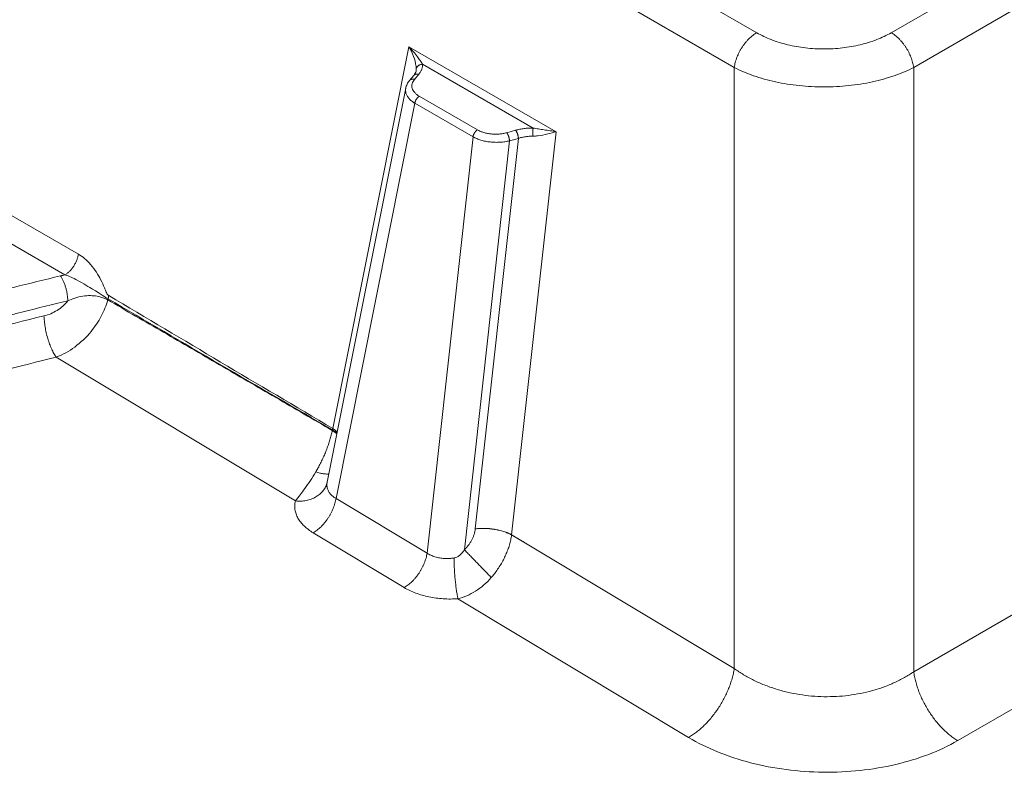
# Model space of a CAD drawing. Extents: x -1438 to 1513, y -1015 to 1004.
# Drawn here: x 915 to 992, y -298 to -240 of the extents above; entities that cross this region are included whole.
import ezdxf

# ---------------------------------------------------------------- set-up
doc = ezdxf.new("R2010")
doc.units = 0
doc.header["$MEASUREMENT"] = 0
doc.linetypes.add('DASHED2', pattern=[2, 1, -1])
doc.layers.add('____1', color=7, linetype='Continuous')
doc.layers.add('________1________1', color=7, linetype='Continuous')

# ---------------------------------------------------------------- blocks, each defined once
blk = doc.blocks.new('C1')
at = {"layer": '________1________1', "color": 7, "linetype": 'Continuous', "lineweight": 18}
for p, q in [((972.606, -240.737), (924.611, -213.027)), ((1031.045, -213.027), (983.051, -240.737)), ((922.167, -215.313), (970.865, -243.429)), ((984.792, -243.429), (1033.49, -215.313)), ((939.69, -271.46), (945.601, -241.829)), ((957.029, -248.427), (945.601, -241.829)), ((946.672, -243.187), (955.242, -248.135)), ((970.865, -290.087), (970.865, -243.429)), ((984.792, -243.429), (984.792, -290.335)), ((945.988, -244.052), (945.655, -244.449)), ((946.038, -244.361), (946.371, -243.965)), ((945.36, -245.044), (939.261, -275.62)), ((950.933, -248.278), (946.415, -245.67)), ((939.949, -276.877), (946.066, -246.208)), ((946.066, -246.208), (950.585, -248.817)), ((953.891, -248.307), (953.202, -248.497)), ((950.585, -248.817), (947.02, -281.128)), ((949.916, -280.866), (953.417, -249.127)), ((954.106, -248.937), (950.763, -279.242)), ((953.417, -249.127), (954.106, -248.937)), ((957.029, -248.427), (953.579, -279.703)), ((913.363, -254.118), (919.947, -257.919)), ((918.902, -259.535), (912.319, -255.734)), ((936.794, -277.083), (918.228, -265.923)), ((939.672, -271.574), (939.669, -271.572)), ((939.69, -271.46), (939.695, -271.464)), ((947.02, -281.128), (939.949, -276.877)), ((938.177, -279.551), (945.248, -283.802)), ((950.763, -279.245), (950.763, -279.242)), ((953.578, -279.702), (953.577, -279.71)), ((953.578, -279.71), (953.577, -279.71)), ((953.577, -279.71), (953.577, -279.712)), ((953.578, -279.702), (953.579, -279.703)), ((953.579, -279.703), (953.578, -279.71)), ((953.578, -279.71), (954.533, -280.269)), ((954.533, -280.269), (953.579, -279.703)), ((954.533, -280.269), (970.865, -290.087)), ((984.792, -290.335), (1002.146, -280.316)), ((967.321, -295.434), (949.416, -284.671)), ((1006.195, -285.3), (988.212, -295.682))]:
    blk.add_line(p, q, dxfattribs=at)
for points, knots in [([(971.469, -241.871), (971.509, -241.81), (971.59, -241.691), (971.72, -241.52), (971.856, -241.359), (971.998, -241.209), (972.145, -241.071), (972.296, -240.945), (972.448, -240.833), (972.553, -240.767), (972.606, -240.737)], [0, 0, 0, 0, 0.133921, 0.26649, 0.397055, 0.525, 0.649749, 0.770785, 0.887657, 1, 1, 1, 1]), ([(972.606, -240.737), (972.966, -240.945), (973.75, -241.312), (975.025, -241.703), (976.401, -241.943), (977.828, -242.024), (979.256, -241.943), (980.632, -241.703), (981.907, -241.312), (982.691, -240.945), (983.051, -240.737)], [0, 0, 0, 0, 0.114925, 0.23823, 0.367549, 0.5, 0.632451, 0.76177, 0.885075, 1, 1, 1, 1]), ([(983.051, -240.737), (983.104, -240.767), (983.208, -240.833), (983.361, -240.945), (983.511, -241.071), (983.658, -241.209), (983.801, -241.359), (983.937, -241.52), (984.067, -241.691), (984.148, -241.81), (984.187, -241.871)], [0, 0, 0, 0, 0.112343, 0.229215, 0.350251, 0.475, 0.602945, 0.73351, 0.866079, 1, 1, 1, 1]), ([(970.865, -243.429), (970.874, -243.364), (970.897, -243.233), (970.943, -243.037), (971.002, -242.839), (971.073, -242.64), (971.156, -242.442), (971.25, -242.247), (971.354, -242.056), (971.43, -241.932), (971.469, -241.871)], [0, 0, 0, 0, 0.116381, 0.236333, 0.359358, 0.484903, 0.612374, 0.741146, 0.870573, 1, 1, 1, 1]), ([(984.187, -241.871), (984.227, -241.932), (984.303, -242.056), (984.407, -242.247), (984.501, -242.442), (984.583, -242.64), (984.655, -242.839), (984.714, -243.037), (984.76, -243.233), (984.783, -243.364), (984.792, -243.429)], [0, 0, 0, 0, 0.129427, 0.258854, 0.387626, 0.515097, 0.640642, 0.763667, 0.883619, 1, 1, 1, 1]), ([(946.162, -243.716), (946.164, -243.709), (946.167, -243.693), (946.17, -243.67), (946.173, -243.646), (946.176, -243.623), (946.178, -243.599), (946.179, -243.576), (946.179, -243.553), (946.179, -243.537), (946.179, -243.529)], [0, 0, 0, 0, 0.126349, 0.252196, 0.3776, 0.502616, 0.627305, 0.751725, 0.875936, 1, 1, 1, 1]), ([(946.179, -243.529), (946.184, -243.506), (946.2, -243.459), (946.237, -243.393), (946.287, -243.334), (946.349, -243.283), (946.421, -243.241), (946.5, -243.211), (946.585, -243.192), (946.643, -243.187), (946.672, -243.187)], [0, 0, 0, 0, 0.112471, 0.228041, 0.347592, 0.47146, 0.599455, 0.730922, 0.864852, 1, 1, 1, 1]), ([(946.672, -243.187), (946.673, -243.22), (946.671, -243.287), (946.658, -243.388), (946.634, -243.488), (946.601, -243.587), (946.558, -243.684), (946.505, -243.78), (946.443, -243.875), (946.396, -243.935), (946.371, -243.965)], [0, 0, 0, 0, 0.117569, 0.235853, 0.355633, 0.477642, 0.602545, 0.730926, 0.863278, 1, 1, 1, 1]), ([(977.828, -244.945), (977.508, -244.945), (976.869, -244.928), (975.918, -244.854), (974.984, -244.732), (974.077, -244.562), (973.205, -244.346), (972.375, -244.086), (971.595, -243.784), (971.101, -243.552), (970.865, -243.429)], [0, 0, 0, 0, 0.133743, 0.266606, 0.397724, 0.526264, 0.651438, 0.772527, 0.888892, 1, 1, 1, 1]), ([(984.792, -243.429), (984.556, -243.552), (984.062, -243.784), (983.282, -244.086), (982.452, -244.346), (981.579, -244.562), (980.672, -244.732), (979.739, -244.854), (978.788, -244.928), (978.149, -244.945), (977.828, -244.945)], [0, 0, 0, 0, 0.111108, 0.227473, 0.348562, 0.473736, 0.602276, 0.733394, 0.866257, 1, 1, 1, 1]), ([(945.655, -244.449), (945.585, -244.536), (945.519, -244.629), (945.419, -244.829), (945.385, -244.936), (945.36, -245.044)], [0, 0, 0, 0, 0.502627, 0.502627, 1, 1, 1, 1]), ([(945.655, -244.449), (945.658, -244.445), (945.664, -244.438), (945.673, -244.429), (945.683, -244.419), (945.694, -244.411), (945.705, -244.402), (945.716, -244.395), (945.728, -244.387), (945.736, -244.383), (945.74, -244.381)], [0, 0, 0, 0, 0.123555, 0.247252, 0.371229, 0.495626, 0.620575, 0.746205, 0.872642, 1, 1, 1, 1]), ([(945.74, -244.381), (945.75, -244.375), (945.772, -244.366), (945.806, -244.355), (945.842, -244.347), (945.879, -244.343), (945.918, -244.342), (945.958, -244.345), (945.998, -244.351), (946.025, -244.358), (946.038, -244.361)], [0, 0, 0, 0, 0.113758, 0.230267, 0.349915, 0.472961, 0.599537, 0.729654, 0.863209, 1, 1, 1, 1]), ([(946.038, -244.361), (945.996, -244.413), (945.922, -244.519), (945.851, -244.695), (945.83, -244.876), (945.857, -245.057), (945.934, -245.231), (946.055, -245.395), (946.217, -245.545), (946.345, -245.63), (946.415, -245.67)], [0, 0, 0, 0, 0.126068, 0.243008, 0.354926, 0.466957, 0.584213, 0.710737, 0.849014, 1, 1, 1, 1]), ([(945.988, -244.052), (945.991, -244.048), (945.997, -244.042), (946.006, -244.032), (946.016, -244.023), (946.026, -244.014), (946.037, -244.006), (946.048, -243.998), (946.06, -243.991), (946.068, -243.986), (946.072, -243.984)], [0, 0, 0, 0, 0.123555, 0.247252, 0.371229, 0.495626, 0.620575, 0.746205, 0.872642, 1, 1, 1, 1]), ([(946.072, -243.984), (946.083, -243.979), (946.104, -243.969), (946.138, -243.958), (946.174, -243.95), (946.212, -243.946), (946.25, -243.945), (946.29, -243.948), (946.331, -243.954), (946.357, -243.961), (946.371, -243.965)], [0, 0, 0, 0, 0.113758, 0.230267, 0.349915, 0.472961, 0.599537, 0.729654, 0.863209, 1, 1, 1, 1]), ([(945.379, -245.434), (945.374, -245.418), (945.366, -245.385), (945.356, -245.337), (945.349, -245.288), (945.345, -245.239), (945.344, -245.19), (945.347, -245.141), (945.352, -245.093), (945.357, -245.06), (945.36, -245.044)], [0, 0, 0, 0, 0.127541, 0.253747, 0.378909, 0.503334, 0.627336, 0.751234, 0.87535, 1, 1, 1, 1]), ([(946.066, -246.208), (946.022, -246.182), (945.938, -246.128), (945.819, -246.04), (945.713, -245.948), (945.618, -245.851), (945.537, -245.751), (945.47, -245.648), (945.416, -245.543), (945.39, -245.47), (945.379, -245.434)], [0, 0, 0, 0, 0.145189, 0.284348, 0.417411, 0.544455, 0.665719, 0.781623, 0.892779, 1, 1, 1, 1]), ([(946.066, -246.208), (946.068, -246.195), (946.073, -246.169), (946.082, -246.13), (946.094, -246.09), (946.108, -246.05), (946.125, -246.011), (946.143, -245.972), (946.164, -245.933), (946.179, -245.909), (946.187, -245.896)], [0, 0, 0, 0, 0.116381, 0.236333, 0.359358, 0.484903, 0.612374, 0.741146, 0.870573, 1, 1, 1, 1]), ([(946.187, -245.896), (946.195, -245.884), (946.211, -245.86), (946.237, -245.826), (946.265, -245.794), (946.293, -245.764), (946.322, -245.736), (946.353, -245.711), (946.383, -245.689), (946.404, -245.676), (946.415, -245.67)], [0, 0, 0, 0, 0.133921, 0.26649, 0.397055, 0.525, 0.649749, 0.770785, 0.887657, 1, 1, 1, 1]), ([(950.933, -248.278), (950.922, -248.284), (950.901, -248.298), (950.871, -248.32), (950.841, -248.345), (950.811, -248.373), (950.783, -248.403), (950.756, -248.435), (950.73, -248.469), (950.713, -248.493), (950.706, -248.505)], [0, 0, 0, 0, 0.112343, 0.229215, 0.350251, 0.475, 0.602945, 0.73351, 0.866079, 1, 1, 1, 1]), ([(950.933, -248.278), (951.007, -248.321), (951.168, -248.4), (951.427, -248.491), (951.708, -248.559), (952.004, -248.601), (952.308, -248.616), (952.613, -248.605), (952.912, -248.567), (953.107, -248.523), (953.202, -248.497)], [0, 0, 0, 0, 0.110861, 0.229027, 0.353177, 0.481652, 0.612571, 0.743936, 0.873727, 1, 1, 1, 1]), ([(953.891, -248.307), (953.944, -248.292), (954.052, -248.264), (954.215, -248.229), (954.382, -248.199), (954.551, -248.174), (954.722, -248.156), (954.895, -248.143), (955.068, -248.135), (955.184, -248.134), (955.242, -248.135)], [0, 0, 0, 0, 0.120851, 0.243404, 0.367412, 0.492617, 0.618753, 0.745548, 0.872723, 1, 1, 1, 1]), ([(953.891, -248.307), (953.898, -248.315), (953.912, -248.333), (953.932, -248.362), (953.951, -248.394), (953.97, -248.429), (953.988, -248.466), (954.005, -248.505), (954.022, -248.546), (954.032, -248.574), (954.037, -248.589)], [0, 0, 0, 0, 0.102143, 0.212263, 0.329772, 0.453956, 0.583999, 0.719004, 0.858008, 1, 1, 1, 1]), ([(955.242, -248.135), (955.242, -248.154), (955.241, -248.196), (955.239, -248.264), (955.238, -248.34), (955.237, -248.423), (955.236, -248.51), (955.236, -248.598), (955.235, -248.684), (955.235, -248.74), (955.235, -248.768)], [0, 0, 0, 0, 0.09077, 0.198979, 0.321224, 0.45366, 0.592123, 0.732258, 0.869658, 1, 1, 1, 1]), ([(956.102, -248.274), (956.266, -248.297), (956.423, -248.321), (956.73, -248.371), (956.881, -248.397), (957.029, -248.427)], [0, 0, 0, 0, 0.518414, 0.518414, 1, 1, 1, 1]), ([(950.706, -248.505), (950.698, -248.517), (950.683, -248.542), (950.662, -248.58), (950.643, -248.619), (950.626, -248.659), (950.612, -248.699), (950.6, -248.738), (950.591, -248.778), (950.586, -248.804), (950.585, -248.817)], [0, 0, 0, 0, 0.129427, 0.258854, 0.387626, 0.515097, 0.640642, 0.763667, 0.883619, 1, 1, 1, 1]), ([(951.921, -249.219), (951.859, -249.212), (951.735, -249.196), (951.552, -249.164), (951.373, -249.124), (951.2, -249.076), (951.034, -249.022), (950.876, -248.961), (950.726, -248.893), (950.631, -248.843), (950.585, -248.817)], [0, 0, 0, 0, 0.134267, 0.266816, 0.397142, 0.524766, 0.649241, 0.770164, 0.887182, 1, 1, 1, 1]), ([(953.417, -249.127), (953.358, -249.142), (953.239, -249.168), (953.058, -249.199), (952.872, -249.223), (952.684, -249.239), (952.493, -249.246), (952.302, -249.246), (952.111, -249.237), (951.984, -249.226), (951.921, -249.219)], [0, 0, 0, 0, 0.120111, 0.242578, 0.366944, 0.492728, 0.619435, 0.746557, 0.873583, 1, 1, 1, 1]), ([(953.202, -248.497), (953.209, -248.506), (953.222, -248.523), (953.242, -248.552), (953.261, -248.585), (953.28, -248.619), (953.298, -248.656), (953.316, -248.696), (953.332, -248.737), (953.342, -248.765), (953.347, -248.779)], [0, 0, 0, 0, 0.102143, 0.212263, 0.329772, 0.453956, 0.583999, 0.719004, 0.858008, 1, 1, 1, 1]), ([(953.347, -248.779), (953.352, -248.794), (953.362, -248.823), (953.374, -248.867), (953.386, -248.912), (953.395, -248.956), (953.403, -249.001), (953.41, -249.044), (953.414, -249.086), (953.416, -249.114), (953.417, -249.127)], [0, 0, 0, 0, 0.12897, 0.258717, 0.38827, 0.516662, 0.64294, 0.766174, 0.885474, 1, 1, 1, 1]), ([(954.037, -248.589), (954.042, -248.603), (954.051, -248.632), (954.064, -248.677), (954.075, -248.721), (954.085, -248.766), (954.093, -248.81), (954.099, -248.853), (954.104, -248.895), (954.106, -248.923), (954.106, -248.937)], [0, 0, 0, 0, 0.12897, 0.258717, 0.38827, 0.516662, 0.64294, 0.766174, 0.885474, 1, 1, 1, 1]), ([(955.235, -248.768), (955.186, -248.768), (955.09, -248.77), (954.945, -248.779), (954.801, -248.793), (954.658, -248.812), (954.516, -248.836), (954.377, -248.864), (954.24, -248.898), (954.151, -248.923), (954.106, -248.937)], [0, 0, 0, 0, 0.126818, 0.253642, 0.380205, 0.506243, 0.631493, 0.7557, 0.878615, 1, 1, 1, 1]), ([(919.584, -258.854), (919.607, -258.818), (919.653, -258.743), (919.715, -258.629), (919.772, -258.512), (919.821, -258.393), (919.864, -258.274), (919.9, -258.155), (919.927, -258.037), (919.941, -257.958), (919.947, -257.919)], [0, 0, 0, 0, 0.129427, 0.258854, 0.387626, 0.515097, 0.640642, 0.763667, 0.883619, 1, 1, 1, 1]), ([(918.902, -259.535), (918.933, -259.516), (918.996, -259.477), (919.088, -259.41), (919.178, -259.334), (919.266, -259.251), (919.352, -259.161), (919.434, -259.064), (919.511, -258.962), (919.56, -258.891), (919.584, -258.854)], [0, 0, 0, 0, 0.112343, 0.229215, 0.350251, 0.475, 0.602945, 0.73351, 0.866079, 1, 1, 1, 1]), ([(918.564, -259.609), (917.341, -259.9), (914.908, -260.499), (911.288, -261.456), (907.711, -262.465), (904.18, -263.527), (900.697, -264.641), (897.265, -265.805), (893.885, -267.02), (891.658, -267.868), (890.554, -268.3)], [0, 0, 0, 0, 0.128496, 0.256086, 0.382721, 0.508354, 0.632941, 0.756439, 0.878805, 1, 1, 1, 1]), ([(919.134, -261.547), (919.131, -261.463), (919.119, -261.29), (919.082, -261.025), (919.027, -260.754), (918.957, -260.486), (918.873, -260.229), (918.78, -259.994), (918.679, -259.787), (918.603, -259.663), (918.564, -259.609)], [0, 0, 0, 0, 0.123105, 0.2551, 0.391887, 0.529143, 0.662527, 0.787873, 0.901409, 1, 1, 1, 1]), ([(918.902, -259.535), (919.224, -259.628), (919.543, -259.776), (920.289, -260.175), (920.837, -260.508), (921.719, -261.048), (921.954, -261.223), (922.25, -261.394)], [0, 0, 0, 0, 0.156901, 0.156901, 0.363176, 0.363176, 1, 1, 1, 1]), ([(919.134, -261.547), (919.466, -261.396), (919.848, -261.249), (920.706, -261.122), (921.077, -261.136), (921.707, -261.245), (921.992, -261.342), (922.23, -261.475)], [0, 0, 0, 0, 0.367218, 0.367218, 0.686774, 0.686774, 1, 1, 1, 1]), ([(922.23, -261.475), (922.231, -261.472), (922.232, -261.465), (922.235, -261.455), (922.237, -261.445), (922.24, -261.435), (922.242, -261.424), (922.245, -261.414), (922.248, -261.404), (922.249, -261.397), (922.25, -261.394)], [0, 0, 0, 0, 0.124, 0.248293, 0.372876, 0.497745, 0.622896, 0.748325, 0.874027, 1, 1, 1, 1]), ([(922.25, -261.394), (922.253, -261.383), (922.259, -261.363), (922.267, -261.331), (922.275, -261.3), (922.282, -261.269), (922.289, -261.238), (922.295, -261.207), (922.3, -261.176), (922.303, -261.156), (922.305, -261.146)], [0, 0, 0, 0, 0.12844, 0.255972, 0.382556, 0.508156, 0.632734, 0.756257, 0.878689, 1, 1, 1, 1]), ([(922.25, -261.394), (925.155, -263.09), (928.061, -264.787), (933.866, -268.18), (936.769, -269.876), (939.669, -271.572)], [0, 0, 0, 0, 0.500262, 0.500262, 1, 1, 1, 1]), ([(868.864, -280.899), (870.678, -279.852), (874.394, -277.812), (880.152, -274.95), (886.148, -272.255), (892.366, -269.733), (898.792, -267.392), (905.409, -265.237), (912.202, -263.272), (916.807, -262.1), (919.134, -261.547)], [0, 0, 0, 0, 0.11623, 0.235211, 0.356841, 0.481001, 0.607555, 0.736351, 0.867225, 1, 1, 1, 1]), ([(922.23, -261.475), (922.95, -261.893), (924.393, -262.731), (926.56, -263.99), (928.732, -265.252), (930.909, -266.518), (933.09, -267.786), (935.277, -269.058), (937.468, -270.332), (938.93, -271.183), (939.662, -271.608)], [0, 0, 0, 0, 0.123971, 0.248254, 0.37284, 0.497721, 0.622886, 0.748327, 0.874035, 1, 1, 1, 1]), ([(917.279, -262.718), (914.284, -263.439), (908.383, -264.991), (899.734, -267.673), (891.403, -270.678), (883.425, -273.993), (875.833, -277.604), (868.657, -281.498), (861.926, -285.658), (857.683, -288.648), (855.648, -290.185)], [0, 0, 0, 0, 0.136031, 0.269389, 0.399792, 0.526988, 0.65076, 0.770932, 0.887372, 1, 1, 1, 1]), ([(918.228, -265.923), (918.162, -265.831), (918.035, -265.625), (917.865, -265.282), (917.707, -264.892), (917.567, -264.468), (917.451, -264.025), (917.361, -263.578), (917.302, -263.142), (917.282, -262.856), (917.279, -262.718)], [0, 0, 0, 0, 0.099979, 0.214287, 0.339866, 0.473056, 0.609827, 0.745983, 0.877355, 1, 1, 1, 1]), ([(858.831, -292.023), (860.813, -290.566), (864.938, -287.733), (871.461, -283.788), (878.397, -280.094), (885.717, -276.665), (893.395, -273.515), (901.399, -270.656), (909.699, -268.098), (915.358, -266.614), (918.228, -265.923)], [0, 0, 0, 0, 0.113042, 0.229774, 0.350113, 0.473929, 0.601049, 0.731266, 0.864339, 1, 1, 1, 1]), ([(938.557, -274.509), (938.621, -274.392), (938.746, -274.156), (938.921, -273.795), (939.083, -273.43), (939.231, -273.062), (939.363, -272.694), (939.48, -272.328), (939.58, -271.967), (939.636, -271.727), (939.662, -271.608)], [0, 0, 0, 0, 0.128585, 0.257464, 0.385965, 0.513423, 0.639182, 0.762601, 0.883068, 1, 1, 1, 1]), ([(939.662, -271.608), (939.678, -271.619), (939.71, -271.64), (939.757, -271.672), (939.803, -271.704), (939.847, -271.737), (939.89, -271.77), (939.931, -271.804), (939.971, -271.837), (939.997, -271.86), (940.009, -271.871)], [0, 0, 0, 0, 0.132962, 0.263745, 0.392296, 0.518565, 0.642508, 0.764083, 0.883257, 1, 1, 1, 1]), ([(939.669, -271.572), (939.67, -271.568), (939.672, -271.558), (939.675, -271.544), (939.678, -271.53), (939.68, -271.516), (939.683, -271.502), (939.685, -271.488), (939.688, -271.474), (939.689, -271.465), (939.69, -271.46)], [0, 0, 0, 0, 0.126757, 0.253027, 0.378801, 0.504073, 0.628835, 0.753082, 0.876806, 1, 1, 1, 1]), ([(939.672, -271.574), (939.673, -271.569), (939.675, -271.56), (939.678, -271.546), (939.681, -271.532), (939.684, -271.519), (939.687, -271.505), (939.69, -271.491), (939.693, -271.478), (939.695, -271.469), (939.695, -271.464)], [0, 0, 0, 0, 0.126884, 0.253244, 0.379072, 0.504362, 0.629107, 0.753299, 0.876932, 1, 1, 1, 1]), ([(940.017, -271.831), (939.966, -271.785), (939.911, -271.741), (939.796, -271.655), (939.734, -271.613), (939.672, -271.574)], [0, 0, 0, 0, 0.482301, 0.482301, 1, 1, 1, 1]), ([(939.695, -271.464), (939.711, -271.475), (939.743, -271.496), (939.789, -271.529), (939.834, -271.562), (939.878, -271.595), (939.92, -271.629), (939.96, -271.663), (939.999, -271.698), (940.024, -271.721), (940.037, -271.733)], [0, 0, 0, 0, 0.132389, 0.262747, 0.391028, 0.517192, 0.641201, 0.763022, 0.882629, 1, 1, 1, 1]), ([(938.372, -274.831), (938.38, -274.818), (938.396, -274.791), (938.419, -274.751), (938.443, -274.711), (938.466, -274.671), (938.489, -274.631), (938.511, -274.59), (938.534, -274.55), (938.549, -274.523), (938.557, -274.509)], [0, 0, 0, 0, 0.124462, 0.249095, 0.373891, 0.49884, 0.623935, 0.749165, 0.874523, 1, 1, 1, 1]), ([(938.372, -274.831), (938.425, -274.847), (938.529, -274.876), (938.681, -274.914), (938.824, -274.944), (938.958, -274.968), (939.082, -274.984), (939.194, -274.992), (939.296, -274.992), (939.359, -274.987), (939.388, -274.983)], [0, 0, 0, 0, 0.160383, 0.312007, 0.454054, 0.585801, 0.706641, 0.816106, 0.913907, 1, 1, 1, 1]), ([(939.255, -275.647), (939.228, -275.76), (939.148, -275.983), (938.957, -276.287), (938.701, -276.553), (938.39, -276.773), (938.032, -276.941), (937.638, -277.052), (937.221, -277.103), (936.937, -277.097), (936.794, -277.083)], [0, 0, 0, 0, 0.112706, 0.227231, 0.3451, 0.46733, 0.594346, 0.725979, 0.861555, 1, 1, 1, 1]), ([(939.261, -275.62), (939.257, -275.639), (939.251, -275.677), (939.244, -275.735), (939.24, -275.793), (939.239, -275.85), (939.241, -275.907), (939.247, -275.963), (939.255, -276.019), (939.263, -276.056), (939.267, -276.074)], [0, 0, 0, 0, 0.128768, 0.25605, 0.382038, 0.506935, 0.630954, 0.754318, 0.877255, 1, 1, 1, 1]), ([(939.267, -276.074), (939.277, -276.115), (939.301, -276.195), (939.352, -276.311), (939.418, -276.421), (939.499, -276.527), (939.592, -276.626), (939.699, -276.718), (939.818, -276.803), (939.904, -276.853), (939.949, -276.877)], [0, 0, 0, 0, 0.114957, 0.231071, 0.349353, 0.47071, 0.595914, 0.725584, 0.860179, 1, 1, 1, 1]), ([(938.177, -279.551), (938.047, -279.473), (937.802, -279.309), (937.475, -279.032), (937.203, -278.735), (936.99, -278.42), (936.839, -278.093), (936.754, -277.757), (936.736, -277.417), (936.768, -277.193), (936.794, -277.083)], [0, 0, 0, 0, 0.150021, 0.291031, 0.423252, 0.547452, 0.665009, 0.777915, 0.888662, 1, 1, 1, 1]), ([(939.949, -276.877), (939.939, -276.941), (939.914, -277.071), (939.865, -277.266), (939.803, -277.463), (939.729, -277.66), (939.644, -277.856), (939.548, -278.05), (939.441, -278.24), (939.364, -278.363), (939.324, -278.424)], [0, 0, 0, 0, 0.115998, 0.235688, 0.358567, 0.484077, 0.611619, 0.740558, 0.87024, 1, 1, 1, 1]), ([(939.324, -278.424), (939.284, -278.484), (939.201, -278.602), (939.07, -278.772), (938.931, -278.932), (938.788, -279.081), (938.64, -279.219), (938.488, -279.344), (938.335, -279.455), (938.23, -279.521), (938.177, -279.551)], [0, 0, 0, 0, 0.133805, 0.266317, 0.396876, 0.524848, 0.649646, 0.770735, 0.887648, 1, 1, 1, 1]), ([(949.916, -280.866), (949.974, -280.809), (950.087, -280.691), (950.241, -280.503), (950.377, -280.306), (950.496, -280.102), (950.595, -279.892), (950.673, -279.678), (950.731, -279.463), (950.755, -279.317), (950.763, -279.245)], [0, 0, 0, 0, 0.131461, 0.261724, 0.390397, 0.517134, 0.641643, 0.763703, 0.883173, 1, 1, 1, 1]), ([(950.763, -279.242), (950.821, -279.234), (950.939, -279.222), (951.118, -279.21), (951.302, -279.205), (951.488, -279.206), (951.677, -279.214), (951.867, -279.228), (952.056, -279.249), (952.182, -279.268), (952.244, -279.278)], [0, 0, 0, 0, 0.117901, 0.238937, 0.36258, 0.488279, 0.615461, 0.74354, 0.871918, 1, 1, 1, 1]), ([(950.763, -279.242), (950.88, -279.227), (951.121, -279.207), (951.488, -279.205), (951.864, -279.228), (952.24, -279.277), (952.607, -279.351), (952.957, -279.448), (953.281, -279.565), (953.483, -279.659), (953.577, -279.71)], [0, 0, 0, 0, 0.122386, 0.250057, 0.38085, 0.512859, 0.64335, 0.768983, 0.888878, 1, 1, 1, 1]), ([(953.577, -279.712), (953.483, -279.662), (953.281, -279.568), (952.958, -279.451), (952.609, -279.354), (952.242, -279.281), (951.867, -279.232), (951.49, -279.208), (951.121, -279.211), (950.88, -279.231), (950.763, -279.245)], [0, 0, 0, 0, 0.11102, 0.230403, 0.356202, 0.486197, 0.618006, 0.749175, 0.877276, 1, 1, 1, 1]), ([(953.577, -279.712), (953.56, -279.841), (953.514, -280.101), (953.416, -280.489), (953.288, -280.879), (953.131, -281.266), (952.946, -281.648), (952.736, -282.023), (952.501, -282.386), (952.329, -282.62), (952.239, -282.734)], [0, 0, 0, 0, 0.116827, 0.236696, 0.35932, 0.484351, 0.611388, 0.739993, 0.869694, 1, 1, 1, 1]), ([(952.244, -279.278), (952.307, -279.288), (952.43, -279.311), (952.612, -279.35), (952.79, -279.396), (952.962, -279.447), (953.128, -279.503), (953.286, -279.564), (953.436, -279.63), (953.532, -279.678), (953.578, -279.702)], [0, 0, 0, 0, 0.134476, 0.267388, 0.398131, 0.526122, 0.650803, 0.771654, 0.888196, 1, 1, 1, 1]), ([(953.577, -279.712), (953.617, -279.735), (953.697, -279.782), (953.816, -279.851), (953.936, -279.921), (954.055, -279.99), (954.174, -280.06), (954.294, -280.13), (954.413, -280.199), (954.493, -280.246), (954.533, -280.269)], [0, 0, 0, 0, 0.125001, 0.250002, 0.375003, 0.500003, 0.625003, 0.750002, 0.875001, 1, 1, 1, 1]), ([(946.396, -282.675), (946.436, -282.614), (946.513, -282.491), (946.619, -282.301), (946.716, -282.107), (946.801, -281.911), (946.875, -281.714), (946.936, -281.517), (946.986, -281.322), (947.01, -281.192), (947.02, -281.128)], [0, 0, 0, 0, 0.12976, 0.259442, 0.388381, 0.515923, 0.641433, 0.764312, 0.884002, 1, 1, 1, 1]), ([(947.02, -281.128), (947.065, -281.159), (947.159, -281.216), (947.308, -281.293), (947.466, -281.36), (947.632, -281.418), (947.805, -281.466), (947.984, -281.503), (948.168, -281.53), (948.293, -281.541), (948.355, -281.544)], [0, 0, 0, 0, 0.115379, 0.233733, 0.355021, 0.479139, 0.605929, 0.735178, 0.866632, 1, 1, 1, 1]), ([(952.001, -283.023), (951.921, -282.941), (951.754, -282.769), (951.497, -282.503), (951.227, -282.223), (950.95, -281.937), (950.675, -281.652), (950.408, -281.375), (950.155, -281.114), (949.993, -280.946), (949.916, -280.866)], [0, 0, 0, 0, 0.114817, 0.239209, 0.369962, 0.503695, 0.63695, 0.766284, 0.888352, 1, 1, 1, 1]), ([(948.355, -281.544), (948.387, -281.546), (948.449, -281.549), (948.543, -281.55), (948.637, -281.549), (948.732, -281.545), (948.827, -281.539), (948.922, -281.53), (949.016, -281.518), (949.079, -281.509), (949.111, -281.503)], [0, 0, 0, 0, 0.123324, 0.247288, 0.371813, 0.49682, 0.622226, 0.747947, 0.873901, 1, 1, 1, 1]), ([(949.416, -284.671), (949.394, -284.575), (949.352, -284.364), (949.298, -284.022), (949.247, -283.638), (949.203, -283.222), (949.166, -282.788), (949.137, -282.35), (949.118, -281.921), (949.112, -281.64), (949.111, -281.503)], [0, 0, 0, 0, 0.092844, 0.202411, 0.325367, 0.457922, 0.595962, 0.735193, 0.871282, 1, 1, 1, 1]), ([(945.248, -283.802), (945.301, -283.772), (945.406, -283.706), (945.56, -283.595), (945.711, -283.47), (945.859, -283.332), (946.003, -283.183), (946.141, -283.023), (946.273, -282.853), (946.356, -282.735), (946.396, -282.675)], [0, 0, 0, 0, 0.112352, 0.229265, 0.350354, 0.475152, 0.603124, 0.733683, 0.866195, 1, 1, 1, 1]), ([(952.239, -282.734), (952.23, -282.747), (952.21, -282.771), (952.181, -282.808), (952.152, -282.844), (952.122, -282.88), (952.092, -282.916), (952.062, -282.952), (952.031, -282.988), (952.011, -283.011), (952.001, -283.023)], [0, 0, 0, 0, 0.125022, 0.250048, 0.375074, 0.500094, 0.625102, 0.750093, 0.875061, 1, 1, 1, 1]), ([(949.416, -284.671), (949.227, -284.684), (948.846, -284.698), (948.277, -284.679), (947.715, -284.623), (947.167, -284.53), (946.64, -284.4), (946.141, -284.236), (945.676, -284.04), (945.386, -283.885), (945.248, -283.802)], [0, 0, 0, 0, 0.132022, 0.264117, 0.395179, 0.52413, 0.649951, 0.771712, 0.888608, 1, 1, 1, 1]), ([(969.615, -293.179), (969.696, -293.058), (969.85, -292.812), (970.063, -292.432), (970.255, -292.045), (970.426, -291.652), (970.574, -291.258), (970.697, -290.864), (970.796, -290.474), (970.845, -290.215), (970.865, -290.087)], [0, 0, 0, 0, 0.12976, 0.259442, 0.388381, 0.515923, 0.641433, 0.764312, 0.884002, 1, 1, 1, 1]), ([(977.828, -292.271), (977.508, -292.265), (976.867, -292.231), (975.915, -292.113), (974.981, -291.929), (974.073, -291.681), (973.199, -291.372), (972.368, -291.003), (971.587, -290.578), (971.098, -290.256), (970.865, -290.087)], [0, 0, 0, 0, 0.129973, 0.259546, 0.388164, 0.515299, 0.640457, 0.763197, 0.883143, 1, 1, 1, 1]), ([(984.792, -290.335), (984.558, -290.496), (984.069, -290.801), (983.288, -291.198), (982.457, -291.537), (981.583, -291.816), (980.675, -292.031), (979.741, -292.181), (978.789, -292.265), (978.149, -292.276), (977.828, -292.271)], [0, 0, 0, 0, 0.116029, 0.235305, 0.357583, 0.482529, 0.609735, 0.738731, 0.869001, 1, 1, 1, 1]), ([(985.978, -293.415), (985.9, -293.294), (985.752, -293.048), (985.548, -292.67), (985.364, -292.284), (985.202, -291.893), (985.062, -291.5), (984.946, -291.109), (984.855, -290.721), (984.81, -290.463), (984.792, -290.335)], [0, 0, 0, 0, 0.129511, 0.258966, 0.387724, 0.515158, 0.64066, 0.76365, 0.883592, 1, 1, 1, 1]), ([(967.321, -295.434), (967.427, -295.374), (967.637, -295.242), (967.944, -295.02), (968.247, -294.77), (968.543, -294.494), (968.83, -294.195), (969.107, -293.875), (969.37, -293.536), (969.535, -293.3), (969.615, -293.179)], [0, 0, 0, 0, 0.112352, 0.229265, 0.350354, 0.475152, 0.603124, 0.733683, 0.866195, 1, 1, 1, 1]), ([(988.212, -295.682), (988.109, -295.621), (987.902, -295.486), (987.601, -295.261), (987.305, -295.008), (987.016, -294.731), (986.737, -294.431), (986.469, -294.11), (986.214, -293.771), (986.055, -293.535), (985.978, -293.415)], [0, 0, 0, 0, 0.112806, 0.230006, 0.351229, 0.476028, 0.603888, 0.734245, 0.866494, 1, 1, 1, 1]), ([(967.321, -295.434), (968.04, -295.866), (969.607, -296.633), (972.157, -297.462), (974.909, -297.986), (977.765, -298.186), (980.62, -298.054), (983.373, -297.596), (985.924, -296.829), (987.492, -296.098), (988.212, -295.682)], [0, 0, 0, 0, 0.115727, 0.239493, 0.368968, 0.501321, 0.63349, 0.762428, 0.885349, 1, 1, 1, 1])]:
    blk.add_open_spline(points, degree=3, knots=knots, dxfattribs=at)
at = {"layer": '________1________1', "color": 7, "linetype": 'Continuous', "lineweight": 18, "extrusion": (2.10654e-10, 1.82636e-10, -1)}
blk.add_open_spline([(945.601, -241.829), (945.724, -241.953), (945.845, -242.082), (946.068, -242.338), (946.173, -242.467), (946.273, -242.599)], degree=3, knots=[0, 0, 0, 0, 0.514791, 0.514791, 1, 1, 1, 1], dxfattribs=at)
at = {"layer": '________1________1', "color": 7, "linetype": 'Continuous', "lineweight": 18, "extrusion": (2.6093e-11, 7.925e-12, -1)}
blk.add_open_spline([(946.155, -243.272), (946.123, -243.072), (946.06, -242.832), (945.865, -242.316), (945.742, -242.064), (945.601, -241.829)], degree=3, knots=[0, 0, 0, 0, 0.504317, 0.504317, 1, 1, 1, 1], dxfattribs=at)
at = {"layer": '________1________1', "color": 7, "linetype": 'Continuous', "lineweight": 18, "extrusion": (2.04588e-10, 1.38037e-10, -1)}
blk.add_open_spline([(946.273, -242.599), (946.35, -242.701), (946.425, -242.805), (946.557, -243.001), (946.615, -243.092), (946.672, -243.187)], degree=3, knots=[0, 0, 0, 0, 0.541867, 0.541867, 1, 1, 1, 1], dxfattribs=at)
at = {"layer": '________1________1', "color": 7, "linetype": 'Continuous', "lineweight": 18, "extrusion": (6.8319e-12, -9.1185e-12, -1)}
blk.add_open_spline([(946.162, -243.716), (946.151, -243.767), (946.135, -243.819), (946.074, -243.937), (946.031, -243.998), (945.988, -244.052)], degree=3, knots=[0, 0, 0, 0, 0.478759, 0.478759, 1, 1, 1, 1], dxfattribs=at)
at = {"layer": '________1________1', "color": 7, "linetype": 'Continuous', "lineweight": 18, "extrusion": (3.89334e-10, 4.23649e-11, -1)}
blk.add_open_spline([(946.179, -243.529), (946.178, -243.489), (946.176, -243.448), (946.168, -243.363), (946.162, -243.317), (946.155, -243.272)], degree=3, knots=[0, 0, 0, 0, 0.467052, 0.467052, 1, 1, 1, 1], dxfattribs=at)
at = {"layer": '________1________1', "color": 7, "linetype": 'Continuous', "lineweight": 18, "extrusion": (3.7204e-11, 2.38722e-10, -1)}
blk.add_open_spline([(955.242, -248.135), (955.383, -248.163), (955.536, -248.188), (955.815, -248.232), (955.948, -248.251), (956.102, -248.274)], degree=3, knots=[0, 0, 0, 0, 0.499735, 0.499735, 1, 1, 1, 1], dxfattribs=at)
at = {"layer": '________1________1', "color": 7, "linetype": 'Continuous', "lineweight": 18, "extrusion": (5.88999e-11, -7.12056e-10, -1)}
blk.add_open_spline([(955.613, -248.741), (955.551, -248.749), (955.488, -248.755), (955.362, -248.764), (955.298, -248.767), (955.235, -248.768)], degree=3, knots=[0, 0, 0, 0, 0.499005, 0.499005, 1, 1, 1, 1], dxfattribs=at)
at = {"layer": '________1________1', "color": 7, "linetype": 'Continuous', "lineweight": 18, "extrusion": (3.5604e-12, -8.8027e-12, -1)}
blk.add_open_spline([(957.029, -248.427), (956.839, -248.477), (956.609, -248.539), (956.134, -248.654), (955.869, -248.709), (955.613, -248.741)], degree=3, knots=[0, 0, 0, 0, 0.471879, 0.471879, 1, 1, 1, 1], dxfattribs=at)
at = {"layer": '________1________1', "color": 7, "linetype": 'Continuous', "lineweight": 18, "extrusion": (2.8598e-12, 2.5657e-12, -1)}
blk.add_open_spline([(922.305, -261.146), (922.284, -261.134), (922.265, -261.116), (922.227, -261.071), (922.21, -261.046), (922.168, -260.977), (922.141, -260.923), (922.071, -260.771), (922.025, -260.661), (921.891, -260.349), (921.794, -260.126), (921.501, -259.557), (921.25, -259.129), (920.593, -258.375), (920.272, -258.107), (919.947, -257.919)], degree=3, knots=[0, 0, 0, 0, 0.05099, 0.05099, 0.098614, 0.098614, 0.187468, 0.187468, 0.323646, 0.323646, 0.519106, 0.519106, 0.77923, 0.77923, 1, 1, 1, 1], dxfattribs=at)
at = {"layer": '________1________1', "color": 7, "linetype": 'Continuous', "lineweight": 18, "extrusion": (6.49711e-10, -2.94971e-09, 1)}
blk.add_open_spline([(918.902, -259.535), (918.845, -259.546), (918.789, -259.558), (918.676, -259.583), (918.62, -259.596), (918.564, -259.609)], degree=3, knots=[0, 0, 0, 0, 0.501946, 0.501946, 1, 1, 1, 1], dxfattribs=at)
at = {"layer": '________1________1', "color": 7, "linetype": 'Continuous', "lineweight": 18, "extrusion": (-1.70609e-09, -2.87573e-09, 1)}
blk.add_open_spline([(939.69, -271.46), (936.792, -269.741), (933.891, -268.02), (928.098, -264.583), (925.2, -262.863), (922.305, -261.146)], degree=3, knots=[0, 0, 0, 0, 0.50025, 0.50025, 1, 1, 1, 1], dxfattribs=at)
at = {"layer": '________1________1', "color": 7, "linetype": 'Continuous', "lineweight": 18, "extrusion": (4.9627e-12, -5.0493e-12, -1)}
blk.add_open_spline([(919.134, -261.547), (918.901, -261.84), (918.612, -262.091), (917.982, -262.484), (917.636, -262.632), (917.279, -262.718)], degree=3, knots=[0, 0, 0, 0, 0.504486, 0.504486, 1, 1, 1, 1], dxfattribs=at)
at = {"layer": '________1________1', "color": 7, "linetype": 'Continuous', "lineweight": 18, "extrusion": (2.16482e-11, -1.24504e-11, -1)}
blk.add_open_spline([(920.942, -263.921), (921.242, -263.557), (921.507, -263.163), (921.941, -262.343), (922.113, -261.915), (922.23, -261.475)], degree=3, knots=[0, 0, 0, 0, 0.507786, 0.507786, 1, 1, 1, 1], dxfattribs=at)
at = {"layer": '________1________1', "color": 7, "linetype": 'Continuous', "lineweight": 18, "extrusion": (9.2123e-12, -1.15643e-11, -1)}
blk.add_open_spline([(918.228, -265.923), (918.738, -265.729), (919.222, -265.456), (920.136, -264.786), (920.569, -264.374), (920.942, -263.921)], degree=3, knots=[0, 0, 0, 0, 0.48203, 0.48203, 1, 1, 1, 1], dxfattribs=at)
at = {"layer": '________1________1', "color": 7, "linetype": 'Continuous', "lineweight": 18, "extrusion": (4.11495e-08, -1.19635e-08, -1)}
blk.add_open_spline([(939.662, -271.608), (939.663, -271.603), (939.665, -271.597), (939.668, -271.585), (939.67, -271.58), (939.672, -271.574)], degree=3, knots=[0, 0, 0, 0, 0.497741, 0.497741, 1, 1, 1, 1], dxfattribs=at)
at = {"layer": '________1________1', "color": 7, "linetype": 'Continuous', "lineweight": 18, "extrusion": (-3.68754e-11, 2.6441e-11, -1)}
blk.add_open_spline([(936.794, -277.083), (937.068, -276.732), (937.26, -276.484), (937.823, -275.703), (938.108, -275.276), (938.372, -274.831)], degree=3, knots=[0, 0, 0, 0, 0.458256, 0.458256, 1, 1, 1, 1], dxfattribs=at)
at = {"layer": '________1________1', "color": 7, "linetype": 'Continuous', "lineweight": 18, "extrusion": (-8.27621e-09, 1.78354e-09, -1)}
blk.add_open_spline([(939.255, -275.647), (939.256, -275.643), (939.257, -275.638), (939.259, -275.629), (939.26, -275.624), (939.261, -275.62)], degree=3, knots=[0, 0, 0, 0, 0.497685, 0.497685, 1, 1, 1, 1], dxfattribs=at)
at = {"layer": '________1________1', "color": 7, "linetype": 'Continuous', "lineweight": 18, "extrusion": (1.14983e-11, -1.20132e-11, -1)}
blk.add_open_spline([(949.111, -281.503), (949.185, -281.491), (949.257, -281.469), (949.402, -281.405), (949.471, -281.362), (949.69, -281.192), (949.815, -281.032), (949.916, -280.866)], degree=3, knots=[0, 0, 0, 0, 0.214693, 0.214693, 0.447657, 0.447657, 1, 1, 1, 1], dxfattribs=at)
at = {"layer": '________1________1', "color": 7, "linetype": 'Continuous', "lineweight": 18, "extrusion": (-1.7908e-12, 4.0135e-12, -1)}
blk.add_open_spline([(952.001, -283.023), (951.642, -283.435), (951.228, -283.8), (950.347, -284.352), (949.895, -284.55), (949.416, -284.671)], degree=3, knots=[0, 0, 0, 0, 0.525416, 0.525416, 1, 1, 1, 1], dxfattribs=at)

msp = doc.modelspace()

# ---------------------------------------------------------------- block references
at = {"layer": '____1', "color": 7, "linetype": 'DASHED2', "lineweight": 5}
msp.add_blockref('C1', (0, 0), dxfattribs=at)

doc.saveas('drawing.dxf')
